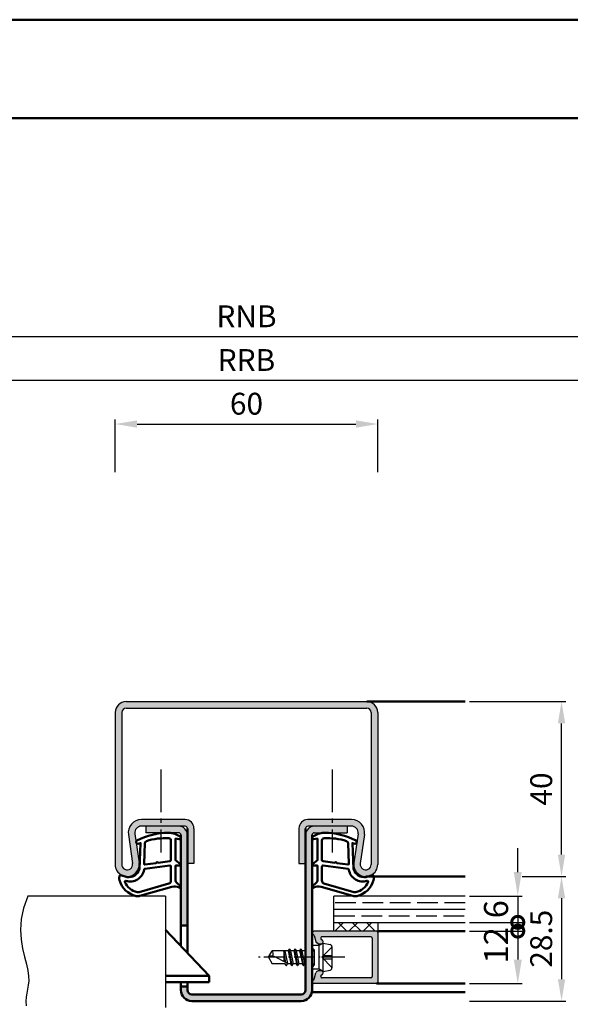
# Model space of a CAD drawing. Units: millimetres. Extents: x 0 to 1890, y -40 to 1336.
# Drawn here: x 215 to 341, y 1111 to 1336 of the extents above; entities that cross this region are included whole.
import ezdxf

# ---------------------------------------------------------------- set-up
doc = ezdxf.new("R2010")
doc.units = ezdxf.units.MM
for name, pattern in [('AM_DIN_F_W050', [6.25, 4.75, -1.5]), ('AM_DIN_G_W050', [13.75, 9.75, -1.5, 1, -1.5]), ('AM_DIN_G_W050x2', [6.875, 4.75, -0.875, 0.375, -0.875])]:
    doc.linetypes.add(name, pattern=pattern)
for name, color, linetype, lineweight in [('AM_0', 7, 'Continuous', 50), ('AM_1', 14, 'Continuous', 50), ('AM_3', 6, 'AM_DIN_F_W050', 25), ('AM_4', 3, 'Continuous', 25), ('AM_5', 3, 'Continuous', 25), ('AM_7', 4, 'AM_DIN_G_W050', 25), ('AM_8', 1, 'Continuous', 25), ('AM_BOR', 7, 'Continuous', 50)]:
    doc.layers.add(name, color=color, linetype=linetype, lineweight=lineweight)
doc.layers.add('AM_12', color=7, linetype='Continuous', lineweight=50, plot=False)
doc.styles.get("Standard").update_dxf_attribs({"font": 'ISOCP.SHX'})
doc.dimstyles.new('AM_DIN$0', dxfattribs={"dimtxt": 5, "dimasz": 5, "dimexe": 1, "dimexo": 1, "dimgap": 1.5, "dimtad": 1, "dimdec": 1, "dimdsep": 46, "dimtxsty": 'Standard', "dimcen": 0, "dimclrd": 256, "dimclre": 256, "dimclrt": 2, "dimadec": 0, "dimazin": 2, "dimtp": 0.1, "dimtm": 0.1, "dimtfac": 0.71, "dimtdec": 1, "dimtmove": 0, "dimatfit": 3, "dimfxl": 0, "dimlwd": -1, "dimlwe": -1, "dimarcsym": 0})

# ---------------------------------------------------------------- blocks, each defined once
blk = doc.blocks.new('*D12')
at = {"layer": 'AM_5', "linetype": 'ByBlock'}
for p, q in [((329.9999999999982, 1140.5), (339.9999999999982, 1140.5)), ((338.9999999999982, 1135.5), (338.9999999999982, 1116.999999999998)), ((317.9999999999982, 1111.999999999998), (339.9999999999982, 1111.999999999998))]:
    blk.add_line(p, q, dxfattribs=at)
at = {"layer": 'AM_5'}
for points in [[(338.1666666666649, 1135.5), (339.8333333333316, 1135.5), (338.9999999999982, 1140.5)], [(338.1666666666649, 1116.999999999998), (339.8333333333316, 1116.999999999998), (338.9999999999982, 1111.999999999998)]]:
    blk.add_solid(points, dxfattribs=at)
at = {"layer": 'Defpoints', "color": 0}
for p in [(328.9999999999982, 1140.5), (316.9999999999982, 1111.999999999998), (338.9999999999982, 1111.999999999998)]:
    blk.add_point(p, dxfattribs=at)
at = {"layer": 'AM_5', "color": 2, "insert": (334.9995078740138, 1126.249999999999), "char_height": 5, "attachment_point": 5, "rotation": 90}
blk.add_mtext('28.5', dxfattribs=at)
blk = doc.blocks.new('*D13')
at = {"layer": 'AM_5', "linetype": 'ByBlock'}
for p, q in [((317.9999999999982, 1180.5), (339.9999999999982, 1180.5)), ((338.9999999999982, 1145.5), (338.9999999999982, 1175.5)), ((329.9999999999982, 1140.5), (339.9999999999982, 1140.5))]:
    blk.add_line(p, q, dxfattribs=at)
at = {"layer": 'AM_5'}
for points in [[(338.1666666666649, 1175.5), (339.8333333333316, 1175.5), (338.9999999999982, 1180.5)], [(338.1666666666649, 1145.5), (339.8333333333315, 1145.5), (338.9999999999982, 1140.5)]]:
    blk.add_solid(points, dxfattribs=at)
at = {"layer": 'Defpoints', "color": 0}
for p in [(316.9999999999982, 1180.5), (338.9999999999982, 1180.5), (328.9999999999982, 1140.5)]:
    blk.add_point(p, dxfattribs=at)
at = {"layer": 'AM_5', "color": 2, "insert": (334.999999999998, 1160.5), "char_height": 5, "attachment_point": 5, "rotation": 90}
blk.add_mtext('40', dxfattribs=at)
blk = doc.blocks.new('_DotSmall')
at = {"color": 0, "linetype": 'ByBlock', "const_width": 0.5}
blk.add_lwpolyline([(-0.0625, 0, 1), (0.0625, 0, 1)], format="xyb", close=True, dxfattribs=at)
blk = doc.blocks.new('*D14')
at = {"layer": 'AM_5', "linetype": 'ByBlock'}
for p, q in [((329.0000000000019, 1141.5), (329.0000000000019, 1147)), ((317.9999999999982, 1136), (330.0000000000019, 1136)), ((329.0000000000019, 1136), (329.0000000000019, 1130)), ((318.0000000000046, 1130), (330.0000000000019, 1130)), ((329.0000000000019, 1130), (329.0000000000019, 1124.5))]:
    blk.add_line(p, q, dxfattribs=at)
at = {"layer": 'AM_5'}
blk.add_solid([(328.0833333333352, 1141.5), (329.9166666666686, 1141.5), (329.0000000000019, 1136)], dxfattribs=at)
at = {"layer": 'Defpoints', "color": 0}
for p in [(316.9999999999982, 1136), (317.0000000000046, 1130), (329.0000000000019, 1130)]:
    blk.add_point(p, dxfattribs=at)
at = {"layer": 'AM_5', "xscale": 5.5, "yscale": 5.5, "zscale": 5.5, "rotation": 90}
blk.add_blockref('_DotSmall', (329.0000000000019, 1130), dxfattribs=at)
at = {"layer": 'AM_5', "color": 2, "insert": (324.7500000000017, 1133), "char_height": 5.5, "attachment_point": 5, "rotation": 90}
blk.add_mtext('6', dxfattribs=at)
blk = doc.blocks.new('*D21')
at = {"layer": 'AM_5', "linetype": 'ByBlock'}
for p, q in [((317.9999999999982, 1128), (330.0000000000019, 1128)), ((329.0000000000019, 1128), (329.0000000000019, 1121.5)), ((317.9999999999982, 1116), (330.0000000000019, 1116))]:
    blk.add_line(p, q, dxfattribs=at)
at = {"layer": 'AM_5'}
blk.add_solid([(328.0833333333352, 1121.5), (329.9166666666686, 1121.5), (329.0000000000019, 1116)], dxfattribs=at)
at = {"layer": 'Defpoints', "color": 0}
for p in [(316.9999999999982, 1128), (316.9999999999982, 1116), (329.0000000000019, 1116)]:
    blk.add_point(p, dxfattribs=at)
at = {"layer": 'AM_5', "xscale": 5.5, "yscale": 5.5, "zscale": 5.5, "rotation": 90}
blk.add_blockref('_DotSmall', (329.0000000000019, 1128), dxfattribs=at)
at = {"layer": 'AM_5', "color": 2, "insert": (324.7494586614191, 1124.75), "char_height": 5.5, "attachment_point": 5, "rotation": 90}
blk.add_mtext('12', dxfattribs=at)
blk = doc.blocks.new('DIN_A3_BOS')
at = {"layer": 'AM_12'}
blk.add_lwpolyline([(0, 0), (420, 0), (420, 297), (0, 297)], close=True, dxfattribs=at)
at = {"layer": 'AM_BOR'}
blk.add_lwpolyline([(20, 10), (410, 10), (410, 287), (20, 287)], close=True, dxfattribs=at)
blk = doc.blocks.new('*D37')
at = {"layer": 'AM_5', "linetype": 'ByBlock'}
for p, q in [((237.0000000000036, 1233.000000000003), (237.0000000000036, 1244.999999999999)), ((242.0000000000036, 1243.999999999999), (292.0000000000036, 1243.999999999999)), ((297.0000000000036, 1233.000000000003), (297.0000000000036, 1244.999999999999))]:
    blk.add_line(p, q, dxfattribs=at)
at = {"layer": 'AM_5'}
for points in [[(242.0000000000036, 1244.833333333332), (242.0000000000036, 1243.166666666666), (237.0000000000036, 1243.999999999999)], [(292.0000000000036, 1244.833333333332), (292.0000000000036, 1243.166666666666), (297.0000000000036, 1243.999999999999)]]:
    blk.add_solid(points, dxfattribs=at)
at = {"layer": 'Defpoints', "color": 0}
for p in [(297.0000000000036, 1243.999999999999), (237.0000000000036, 1232.000000000003), (297.0000000000036, 1232.000000000003)]:
    blk.add_point(p, dxfattribs=at)
at = {"layer": 'AM_5', "color": 2, "insert": (267.0000000000036, 1247.999999999999), "char_height": 5, "attachment_point": 5}
blk.add_mtext('60', dxfattribs=at)
blk = doc.blocks.new('*D38')
at = {"layer": 'AM_5', "linetype": 'ByBlock'}
for p, q in [((124.9999999999991, 1233), (124.9999999999991, 1255)), ((408.9999999999991, 1233), (408.9999999999991, 1255)), ((129.9999999999991, 1254), (403.9999999999991, 1254))]:
    blk.add_line(p, q, dxfattribs=at)
at = {"layer": 'AM_5'}
for points in [[(129.9999999999991, 1254.833333333334), (129.9999999999991, 1253.166666666667), (124.9999999999991, 1254)], [(403.9999999999991, 1254.833333333334), (403.9999999999991, 1253.166666666667), (408.9999999999991, 1254)]]:
    blk.add_solid(points, dxfattribs=at)
at = {"layer": 'Defpoints', "color": 0}
for p in [(408.9999999999991, 1254), (124.9999999999991, 1232), (408.9999999999991, 1232)]:
    blk.add_point(p, dxfattribs=at)
at = {"layer": 'AM_5', "color": 2, "insert": (266.9999999999991, 1258), "char_height": 5, "attachment_point": 5}
blk.add_mtext('RRB', dxfattribs=at)
blk = doc.blocks.new('*D39')
at = {"layer": 'AM_5', "linetype": 'ByBlock'}
for p, q in [((119.9999999999991, 1233), (119.9999999999991, 1265)), ((124.9999999999991, 1264), (408.9999999999991, 1264)), ((413.9999999999991, 1233), (413.9999999999991, 1265))]:
    blk.add_line(p, q, dxfattribs=at)
at = {"layer": 'AM_5'}
for points in [[(124.9999999999991, 1264.833333333334), (124.9999999999991, 1263.166666666667), (119.9999999999991, 1264)], [(408.9999999999991, 1264.833333333334), (408.9999999999991, 1263.166666666667), (413.9999999999991, 1264)]]:
    blk.add_solid(points, dxfattribs=at)
at = {"layer": 'Defpoints', "color": 0}
for p in [(413.9999999999991, 1264), (119.9999999999991, 1232), (413.9999999999991, 1232)]:
    blk.add_point(p, dxfattribs=at)
at = {"layer": 'AM_5', "color": 2, "insert": (266.9999999999991, 1268), "char_height": 5, "attachment_point": 5}
blk.add_mtext('RNB', dxfattribs=at)

msp = doc.modelspace()

# ---------------------------------------------------------------- hatches: boundary and pattern name
at = {"layer": 'AM_8'}
h = msp.add_hatch(color=256, dxfattribs=at)
h.dxf.hatch_style = 1
h.paths.add_polyline_path([(238.5000000000037, 1177.999999999996, -0.4142135623730951), (239.5000000000037, 1178.999999999996), (294.5000000000037, 1178.999999999996, -0.414213562373095), (295.5000000000037, 1177.999999999996), (295.5000000000037, 1143.249999999996, -1.075354105130414), (293.0131487682257, 1143.430828732362), (293.9832182279116, 1150.06601104232, 0.4574017806914555), (291.0147752716439, 1153.499999999996), (286.6075289650481, 1153.499999999996), (286.6075289650481, 1151.999999999996), (291.0147752716439, 1151.999999999996, -0.4574017806914505), (292.4989967497777, 1150.283005521158), (291.5289272900919, 1143.6478232112, 1.075354105130393), (297.0000000000037, 1143.249999999996), (297.0000000000037, 1177.999999999996, 0.414213562373095), (294.5000000000037, 1180.499999999996), (239.5000000000037, 1180.499999999996, 0.414213562373095), (237.0000000000037, 1177.999999999996), (237.0000000000037, 1143.249999999996, 1.075354105130411), (242.4710727099155, 1143.6478232112), (241.5010032502296, 1150.283005521158, -0.4574017806914543), (242.9852247283634, 1151.999999999996), (247.3924710349593, 1151.999999999996), (247.3924710349593, 1153.499999999996), (242.9852247283634, 1153.499999999996, 0.4574017806914911), (240.0167817720958, 1150.06601104232), (240.9868512317817, 1143.430828732362, -1.075354105130409), (238.5000000000037, 1143.249999999996)])
h.paths.add_polyline_path([(255.0000000000028, 1151.499999999996, 0.414213562373095), (253.0000000000028, 1153.499999999996), (247.3924710349593, 1153.499999999996), (247.3924710349593, 1151.999999999996), (253.0000000000028, 1151.999999999996, -0.4142135623731326), (253.5000000000028, 1151.499999999996), (253.5000000000019, 1143.499999999996), (255.0000000000028, 1143.499999999996)], flags=17)
h.paths.add_polyline_path([(280.5000000000037, 1151.499999999996, -0.4142135623730587), (281.0000000000037, 1151.999999999996), (286.6075289650481, 1151.999999999996), (286.6075289650481, 1153.499999999996), (281.0000000000037, 1153.499999999996, 0.4142135623730952), (279.0000000000037, 1151.499999999996), (279.0000000000046, 1143.499999999996), (280.5000000000028, 1143.499999999996)], flags=17)
h = msp.add_hatch(color=256, dxfattribs=at)
edge = h.paths.add_edge_path()
edge.add_line((251.9999999999991, 1129.299999999998), (253.4999999999982, 1129.299999999998))
edge.add_line((253.4999999999991, 1129.299999999998), (253.5000000000037, 1149.999999999996))
edge.add_arc((251.5000000000028, 1149.999999999997), 2, 359.999999999987, 450)
edge.add_line((251.5000000000028, 1151.999999999997), (244.0000000000028, 1151.999999999996))
edge.add_line((244.0000000000028, 1151.999999999996), (244.0000000000028, 1150.499999999996))
edge.add_line((244.0000000000037, 1150.499999999996), (249.173428404386, 1150.499999999999))
edge.add_line((249.173428404386, 1150.5), (251.5000000000037, 1150.499999999997))
edge.add_arc((251.5000000000037, 1149.999999999996), 0.5, 0, 90, ccw=False)
edge.add_line((252.0000000000037, 1149.999999999996), (251.9999999999982, 1138.100897045006))
edge.add_line((251.9999999999982, 1138.100897045006), (252.000000000001, 1135.500082471637))
edge.add_line((252.000000000001, 1135.500082471637), (252.0000000000001, 1129.299999999998))
h = msp.add_hatch(color=256, dxfattribs=at)
edge = h.paths.add_edge_path()
edge.add_line((281.9999999999982, 1138.100897045006), (282.0000000000037, 1149.999999999996))
edge.add_arc((282.5000000000037, 1149.999999999996), 0.5, 90, 180, ccw=False)
edge.add_line((282.5000000000037, 1150.499999999996), (284.8265715956105, 1150.499999999999))
edge.add_line((284.8265715956105, 1150.5), (290.0000000000037, 1150.499999999997))
edge.add_line((290.0000000000037, 1150.499999999996), (290.0000000000046, 1151.999999999996))
edge.add_line((290.0000000000037, 1151.999999999996), (282.5000000000037, 1151.999999999996))
edge.add_arc((282.5000000000037, 1149.999999999996), 2, 90, 179.999999999987)
edge.add_line((280.5000000000037, 1149.999999999997), (280.4999999999991, 1114.5))
edge.add_arc((279.4999999999991, 1114.5), 1, -90, 3.183231456205249e-12, ccw=False)
edge.add_line((279.4999999999991, 1113.5), (254.4999999999991, 1113.5))
edge.add_arc((254.4999999999991, 1114.5), 1, 180, 270, ccw=False)
edge.add_line((253.4999999999991, 1114.5), (253.4999999999991, 1115.299999999999))
edge.add_line((253.4999999999991, 1115.299999999998), (251.9999999999991, 1115.299999999998))
edge.add_line((251.9999999999991, 1115.299999999998), (251.9999999999991, 1114.499999999999))
edge.add_arc((254.4999999999991, 1114.5), 2.5, 180.0000000000026, 270)
edge.add_line((254.4999999999991, 1112), (279.4999999999991, 1112))
edge.add_arc((279.4999999999991, 1114.5), 2.5, 270, 360.0000000000013)
edge.add_line((281.9999999999991, 1114.5), (281.9999999999991, 1119.26961524227))
edge.add_line((281.9999999999991, 1119.26961524227), (282.0000000000001, 1119.76961524227))
edge.add_line((281.9999999999991, 1119.76961524227), (281.9999999999982, 1121.999999999999))
edge.add_line((281.9999999999991, 1122), (282.000000000001, 1124.230384757728))
edge.add_line((282.0000000000001, 1124.230384757728), (281.9999999999991, 1124.73038475773))
edge.add_line((281.9999999999991, 1124.73038475773), (282.0000000000019, 1135.761559458962))
edge.add_line((282.0000000000019, 1135.761559458961), (281.9999999999982, 1138.100897045006))
h = msp.add_hatch(dxfattribs=at)
h.set_pattern_fill('_U', color=256, scale=2.3, angle=-45.00000000000001, style=0, double=1, pattern_type=0)
h.set_pattern_definition([(315, (384.5000002143761, 1124.499999853545), (1.626345596729059, 1.626345596729059), []), (44.99999999999999, (384.5000002143761, 1124.499999853545), (-1.626345596729059, 1.62634559672906), [])])
h.paths.add_polyline_path([(296.9999999999991, 1130), (286.9999999999991, 1130), (286.9999999999991, 1128), (296.9999999999991, 1128)])
h = msp.add_hatch(color=256, dxfattribs=at)
edge = h.paths.add_edge_path()
edge.add_line((296.699999999999, 1128), (282.3999999999988, 1128))
edge.add_arc((282.3999999999988, 1127.599999999999), 0.4000000000000341, 89.99999999999999, 249.7974961098205)
edge.add_arc((282.1582625516886, 1126.94306544764), 0.2999999999999649, 14.999999999994998, 69.79749610982589, ccw=False)
edge.add_line((282.4480402995751, 1127.020711161171), (282.8328233221574, 1125.584681371004))
edge.add_arc((283.3157862353019, 1125.714090893554), 0.5000000000000006, 194.9999999999945, 239.9999999999995)
edge.add_line((283.0657862353019, 1125.281078191662), (283.3499999999986, 1125.116987298107))
edge.add_arc((283.5999999999986, 1125.549999999999), 0.5000000000000125, 240.0000000000084, 270)
edge.add_line((283.5999999999986, 1125.049999999999), (283.9999999999991, 1125.049999999999))
edge.add_arc((283.9999999999991, 1125.549999999999), 0.5, 269.9999999999935, 427.9894097862174)
edge.add_arc((284.2998223697651, 1126.291691678925), 0.2999999999997746, 195.0000000000615, 247.9894097862801, ccw=False)
edge.add_line((284.0100446218785, 1126.214045965395), (283.9810234947136, 1126.322354286469))
edge.add_arc((284.2708012426002, 1126.4), 0.2999999999999893, 90.00000000001091, 194.999999999995, ccw=False)
edge.add_line((284.2708012426002, 1126.7), (295.3999999999988, 1126.7))
edge.add_arc((295.3999999999988, 1126.4), 0.2999999999999545, 0, 90, ccw=False)
edge.add_line((295.699999999999, 1126.4), (295.699999999999, 1117.599999999999))
edge.add_arc((295.3999999999988, 1117.599999999999), 0.2999999999999545, -90, 0, ccw=False)
edge.add_line((295.3999999999988, 1117.299999999999), (284.2708012426002, 1117.299999999999))
edge.add_arc((284.2708012426002, 1117.599999999999), 0.2999999999999545, -194.99999999999784, -89.99999999998909, ccw=False)
edge.add_line((283.9810234947136, 1117.67764571353), (284.0100446218794, 1117.785954034605))
edge.add_arc((284.299822369766, 1117.708308321075), 0.2999999999999746, 112.01059021380041, 165.0000000000155, ccw=False)
edge.add_arc((283.9999999999991, 1118.45), 0.4999999999998306, -67.98940978621012, 89.99999999999348)
edge.add_line((283.9999999999991, 1118.949999999999), (283.5999999999995, 1118.949999999999))
edge.add_arc((283.5999999999986, 1118.45), 0.4999999999999432, 89.99999999999999, 120.0000000000038)
edge.add_line((283.3499999999986, 1118.883012701892), (283.0657862353019, 1118.718921808337))
edge.add_arc((283.3157862353019, 1118.285909106444), 0.500000000000041, 119.9999999999973, 164.9999999999993)
edge.add_line((282.8328233221574, 1118.415318628996), (282.4480402995751, 1116.979288838828))
edge.add_arc((282.1582625516886, 1117.056934552359), 0.2999999999999746, -69.79749610980178, -14.999999999984482, ccw=False)
edge.add_arc((282.3999999999988, 1116.4), 0.3999999999998886, 110.2025038901803, 270)
edge.add_line((282.3999999999988, 1116), (296.699999999999, 1116))
edge.add_arc((296.699999999999, 1116.299999999999), 0.2999999999999545, -90.00000000000001, -1.272221872585407e-14)
edge.add_line((296.9999999999991, 1116.299999999999), (296.9999999999991, 1127.699999999999))
edge.add_arc((296.699999999999, 1127.699999999999), 0.2999999999999545, -1.272221872585407e-14, 89.99999999999999)

# ---------------------------------------------------------------- linework, layer by layer
for p, q in [((239.5000000000037, 1180.499999999996), (294.5000000000037, 1180.499999999996)), ((239.5000000000037, 1178.999999999996), (294.5000000000037, 1178.999999999996)), ((237.0000000000037, 1177.999999999996), (237.0000000000037, 1143.249999999996)), ((238.5000000000037, 1177.999999999996), (238.5000000000037, 1143.249999999996)), ((295.5000000000037, 1177.999999999996), (295.5000000000037, 1143.249999999996)), ((297.0000000000037, 1177.999999999996), (297.0000000000037, 1143.249999999996)), ((253.0000000000037, 1153.499999999996), (242.9852247283634, 1153.499999999996)), ((291.0147752716439, 1153.499999999996), (281.0000000000046, 1153.499999999996)), ((253.0000000000028, 1151.999999999996), (242.9852247283634, 1151.999999999996)), ((244.0000000000028, 1151.999999999996), (244.0000000000037, 1150.499999999996)), ((255.0000000000028, 1151.499999999996), (255.0000000000028, 1143.499999999996)), ((279.0000000000046, 1151.499999999996), (279.0000000000046, 1143.499999999996)), ((291.0147752716449, 1151.999999999996), (281.0000000000037, 1151.999999999996)), ((290.0000000000037, 1151.999999999996), (290.0000000000037, 1150.499999999996)), ((240.0167817720949, 1150.06601104232), (240.9868512317817, 1143.430828732362)), ((241.5010032502296, 1150.283005521158), (242.4710727099155, 1143.6478232112)), ((251.5000000000037, 1150.499999999996), (244.0000000000037, 1150.499999999996)), ((282.5000000000037, 1150.499999999996), (290.0000000000037, 1150.499999999996)), ((292.4989967497777, 1150.283005521158), (291.5289272900919, 1143.6478232112)), ((293.9832182279116, 1150.06601104232), (293.0131487682257, 1143.430828732362)), ((255.0000000000028, 1143.499999999996), (253.5000000000028, 1143.499999999996)), ((279.0000000000046, 1143.499999999996), (280.5000000000046, 1143.499999999996)), ((248.4999999999991, 1135.999999999998), (216.9999999999991, 1135.999999999998)), ((248.4999999999991, 1135.999999999998), (248.4999999999991, 1110.499999999998)), ((286.9999999999991, 1128), (286.9999999999991, 1136)), ((316.9999999999982, 1136), (286.9999999999991, 1136)), ((286.9999999999991, 1133), (316.9999999999982, 1133)), ((286.9999999999991, 1130), (316.9999999999982, 1130)), ((296.9999999999991, 1130), (296.9999999999991, 1128)), ((296.9999999999991, 1128), (282.3999999999988, 1128)), ((282.4480402995751, 1127.020711161171), (282.8328233221574, 1125.584681371003)), ((283.9810234947136, 1126.322354286469), (284.0100446218785, 1126.214045965395)), ((295.3999999999988, 1126.699999999999), (284.2708012426002, 1126.699999999999)), ((295.699999999999, 1126.4), (295.699999999999, 1117.599999999999)), ((296.9999999999991, 1127.699999999999), (296.9999999999991, 1116.299999999999)), ((283.5999999999995, 1124.73038475773), (281.9999999999991, 1124.73038475773)), ((283.3499999999986, 1125.116987298107), (283.0657862353019, 1125.281078191662)), ((284.4999999999991, 1125.25), (283.5999999999995, 1124.73038475773)), ((283.5999999999986, 1125.049999999999), (283.9999999999991, 1125.049999999999)), ((283.5999999999986, 1119.26961524227), (283.5999999999986, 1124.73038475773)), ((284.4999999999991, 1125.25), (286.0980580675678, 1124.930388386486)), ((284.4999999999991, 1118.75), (284.4999999999991, 1125.25)), ((286.4999999999991, 1124.440098048641), (286.4999999999991, 1119.559901951359)), ((271.9999999999991, 1122), (272.9012909285403, 1123.5)), ((271.9999999999991, 1122), (272.9012909285403, 1120.5)), ((276.5154478847135, 1123.5), (272.9012909285403, 1123.5)), ((276.5727069714877, 1120.5), (273.0435774321277, 1122.338377735892)), ((275.4999999999991, 1123.5), (275.4999999999991, 1121.058789523458)), ((275.4999999999991, 1122.186682544836), (275.7754674531007, 1120.91529429975)), ((275.9979863609879, 1120.799380785805), (275.546726080981, 1123.5)), ((275.7292896242917, 1123.5), (276.3546822679392, 1120.613572413935)), ((276.7290674848264, 1123.869999999999), (276.5154478847135, 1123.5)), ((276.5154478847135, 1123.5), (277.1654478847132, 1120.5)), ((277.4138930878217, 1120.105723605215), (276.7808444211842, 1123.894276394784)), ((276.8156700252048, 1123.869999999999), (277.0292896242927, 1123.5)), ((277.0292896242927, 1123.5), (277.6792896242924, 1120.5)), ((277.8154478847137, 1123.5), (277.0292896242927, 1123.5)), ((278.0290674848266, 1123.869999999999), (277.8154478847137, 1123.5)), ((277.8154478847137, 1123.5), (278.4654478847133, 1120.5)), ((278.7138930878064, 1120.105723605306), (278.0808444211844, 1123.894276394784)), ((278.1156700252041, 1123.869999999999), (278.329289624292, 1123.5)), ((278.329289624292, 1123.5), (278.9792896242917, 1120.5)), ((279.1083557154726, 1123.5), (278.329289624292, 1123.5)), ((279.3290674843138, 1123.882283997461), (279.1083557154726, 1123.5)), ((279.1083557154726, 1123.5), (279.7654478847135, 1120.5)), ((280.0139205539536, 1120.105718888937), (279.3808169550512, 1123.906565108523)), ((279.4156700246922, 1123.882283997461), (279.6363817935335, 1123.5)), ((279.6363817935335, 1123.5), (280.2792896242918, 1120.5)), ((280.4154478847132, 1123.5), (279.6363817935335, 1123.5)), ((280.4999999999991, 1123.64644855921), (280.4154478847132, 1123.5)), ((280.4154478847132, 1123.5), (280.4999999999991, 1123.124758040357)), ((275.865447884713, 1120.5), (272.9012909285403, 1120.5)), ((276.079067483589, 1120.129999999999), (275.865447884713, 1120.5)), ((276.0790714459673, 1120.129993138215), (275.8914286468271, 1120.455)), ((276.1656700239665, 1120.129999999999), (276.3792896242922, 1120.5)), ((277.1654478847132, 1120.5), (276.3792896242922, 1120.5)), ((277.3790674838011, 1120.129999999999), (277.1654478847132, 1120.5)), ((277.4656700241795, 1120.129999999999), (277.6792896242924, 1120.5)), ((278.4654478847133, 1120.5), (277.6792896242924, 1120.5)), ((278.6790674843133, 1120.129999999999), (278.4654478847133, 1120.5)), ((278.7656700246917, 1120.129999999999), (278.9792896242917, 1120.5)), ((279.7654478847135, 1120.5), (278.9792896242917, 1120.5)), ((279.9790674843135, 1120.129999999999), (279.7654478847135, 1120.5)), ((280.0656700246919, 1120.129999999999), (280.2792896242918, 1120.5)), ((280.4999999999991, 1120.5), (280.2792896242918, 1120.5)), ((283.5999999999995, 1119.26961524227), (281.9999999999991, 1119.26961524227)), ((282.4480402995751, 1116.979288838828), (282.8328233221574, 1118.415318628995)), ((283.3499999999986, 1118.883012701892), (283.0657862353019, 1118.718921808337)), ((284.4999999999991, 1118.75), (283.5999999999995, 1119.26961524227)), ((283.5999999999986, 1118.949999999999), (283.9999999999991, 1118.949999999999)), ((283.9810234947136, 1117.67764571353), (284.0100446218785, 1117.785954034605)), ((295.3999999999988, 1117.299999999999), (284.2708012426002, 1117.299999999999)), ((284.4999999999991, 1118.75), (286.0980580675678, 1119.069611613513)), ((296.699999999999, 1116), (282.3999999999988, 1116))]:
    msp.add_line(p, q)
for centre, radius, start, end in [((239.5000000000037, 1177.999999999996), 2.5, 90, 179.9999999999739), ((294.5000000000037, 1177.999999999996), 2.5, 2.605510395054913e-11, 90), ((239.5000000000037, 1177.999999999996), 1, 90, 179.9999999999739), ((294.5000000000037, 1177.999999999996), 1, 2.605510395054913e-11, 90), ((242.9852247283634, 1150.499999999996), 3, 90, 188.3177639405619), ((253.0000000000028, 1151.499999999996), 2, 359.999999999974, 90), ((281.0000000000037, 1151.499999999996), 2, 90, 179.9999999999739), ((291.0147752716439, 1150.499999999996), 3, 351.6822360594642, 90), ((242.9852247283634, 1150.499999999996), 1.5, 90, 188.3177639405619), ((251.5000000000028, 1149.999999999997), 2, 359.999999999974, 90), ((253.0000000000028, 1151.499999999996), 0.5, 0, 90), ((281.0000000000037, 1151.499999999996), 0.5, 90, 180), ((282.5000000000037, 1149.999999999996), 2, 90, 179.9999999999739), ((291.0147752716439, 1150.499999999996), 1.5, 351.6822360594642, 90), ((251.5000000000037, 1149.999999999996), 0.5, 0, 90), ((282.5000000000037, 1149.999999999996), 0.5, 90, 180), ((239.7500000000037, 1143.249999999996), 2.750000000000013, 179.9999999999739, 8.31776394056196), ((239.7500000000037, 1143.249999999996), 1.250000000000013, 179.9999999999739, 8.31776394056196), ((294.2500000000037, 1143.249999999996), 2.750000000000013, 171.6822360594644, 359.999999999974), ((294.2500000000037, 1143.249999999996), 1.250000000000013, 171.6822360594644, 359.999999999974), ((282.3999999999988, 1127.599999999999), 0.4, 90, 249.7974961097958), ((282.1582625516886, 1126.94306544764), 0.3, 14.99999999999447, 69.79749610979577), ((284.2708012426002, 1126.4), 0.3, 90, 194.9999999999945), ((295.3999999999988, 1126.4), 0.3, 0, 90), ((296.699999999999, 1127.699999999999), 0.3, 0, 90), ((283.3157862353019, 1125.714090893554), 0.5, 194.9999999999945, 240.0000000000037), ((283.5999999999986, 1125.549999999999), 0.5, 240.0000000000037, 270), ((283.9999999999991, 1125.549999999999), 0.5, 270, 67.98940978623605), ((284.2998223697651, 1126.291691678925), 0.3, 194.9999999999945, 247.9894097862358), ((285.9999999999991, 1124.440098048641), 0.5, 0, 78.69006752597409), ((273.2206808576585, 1120.013763173235), 2.331351215122391, 94.35672836218006, 121.5736214011126), ((271.2861677568954, 1122.712638975677), 1.796819479582418, 347.9777835624429, 25.98890333554284), ((276.7723687550152, 1123.844999999999), 0.05, 30.00000000003022, 149.9999999999831), ((278.0723687550154, 1123.844999999999), 0.05, 30.00000000003022, 149.9999999999831), ((279.3723687545026, 1123.857283997461), 0.05, 30.00000000003022, 149.9999999999831), ((276.1223687537777, 1120.155), 0.05, 210.0000000000302, 330.0000000000602), ((277.4223687539898, 1120.155), 0.05, 210.0000000000302, 329.9999999999831), ((278.722368754503, 1120.155), 0.05, 210.0000000000302, 329.9999999999831), ((280.0223687545031, 1120.155), 0.05, 210.0000000000302, 330.0000000000602), ((285.9999999999991, 1119.559901951359), 0.5, 281.3099324740259, 0), ((283.3157862353019, 1118.285909106444), 0.5, 119.9999999999961, 165.0000000000055), ((283.5999999999986, 1118.449999999999), 0.5, 90, 119.9999999999961), ((284.2708012426002, 1117.599999999999), 0.3, 165.0000000000055, 270), ((283.9999999999991, 1118.449999999999), 0.5, 292.0105902137637, 90), ((284.2998223697651, 1117.708308321075), 0.3, 112.0105902137639, 165.0000000000055), ((295.3999999999988, 1117.599999999999), 0.3, 270, 0), ((282.3999999999988, 1116.4), 0.4, 110.2025038902042, 270), ((282.1582625516886, 1117.056934552359), 0.3, 290.202503890204, 345.0000000000054), ((296.699999999999, 1116.299999999999), 0.3, 270, 0)]:
    msp.add_arc(centre, radius, start, end)
at = {"layer": 'AM_0'}
for p, q in [((253.4999999999991, 1123.049999999999), (253.5000000000028, 1151.499999999996)), ((280.5000000000037, 1151.499999999996), (280.4999999999991, 1114.5)), ((252.0000000000037, 1149.999999999996), (251.9999999999991, 1124.625)), ((282.0000000000037, 1149.999999999996), (281.9999999999991, 1114.5)), ((253.4999999999991, 1129.299999999998), (251.9999999999991, 1129.299999999998)), ((258.4999999999991, 1117.799999999998), (248.4999999999991, 1128.299999999998)), ((258.4999999999991, 1117.799999999998), (248.4999999999991, 1117.799999999998)), ((258.4999999999991, 1116.299999999998), (258.4999999999991, 1117.799999999998)), ((258.4999999999991, 1116.299999999998), (248.4999999999991, 1116.299999999998)), ((251.9999999999991, 1116.299999999999), (251.9999999999991, 1114.499999999999)), ((253.4999999999991, 1115.299999999998), (251.9999999999991, 1115.299999999998)), ((253.4999999999991, 1114.499999999999), (253.4999999999991, 1116.299999999999)), ((279.4999999999991, 1113.5), (254.4999999999991, 1113.5)), ((254.4999999999991, 1112), (279.4999999999991, 1112))]:
    msp.add_line(p, q, dxfattribs=at)
for centre, radius, start, end in [((254.4999999999991, 1114.5), 2.5, 180, 270), ((254.4999999999991, 1114.5), 1, 180, 270), ((279.4999999999991, 1114.5), 2.5, 270, 0), ((279.4999999999991, 1114.5), 1, 270, 0)]:
    msp.add_arc(centre, radius, start, end, dxfattribs=at)
at = {"layer": 'AM_1'}
for p, q in [((294.5000000000037, 1180.499999999996), (316.9999999999982, 1180.5)), ((294.2500000000037, 1140.499999999996), (316.9999999999982, 1140.5)), ((316.9999999999982, 1128), (296.9999999999991, 1128)), ((316.9999999999982, 1116), (296.699999999999, 1116)), ((316.9999999999982, 1113.999999999998), (281.9494897427822, 1113.999999999998))]:
    msp.add_line(p, q, dxfattribs=at)
for points in [[(251.8503320981318, 1149.557391304053, -0.8225616960369451), (251.6478038952792, 1149.004590542827), (250.7979857224892, 1149.179299613643), (250.7979857224892, 1144.211475331676), (251.9195945013299, 1143.337767981133, -0.7467354177837918), (251.8242826702017, 1143.016000631742), (250.7979857224892, 1143.000897045005), (250.7979857224892, 1139.551439508454, 0.2039214600742718), (250.9513051846798, 1139.191144345144), (251.9386722151222, 1138.245015110329, -0.8105301734172095), (251.7315959713333, 1137.912958520848), (251.6325612574629, 1137.947518486555, 0.1645000437529372), (249.958032114233, 1138.136873448112), (242.6609241780416, 1136.048574221266, -0.06611493977518698), (241.8138048428501, 1136.024025498106, -0.2817080017135867), (237.9435515446267, 1139.679050914655, -0.1590275267653622), (238.0417441167038, 1140.72227118468, -0.3764163398999706), (238.2822232023546, 1140.830620900775), (239.6991047458405, 1140.352075275181, 0.3754000312245465), (242.5228588503642, 1142.146909803845), (242.7814415190688, 1148.149927280852), (242.1594454281977, 1147.974306030459, -0.6888899590631427), (241.9653473036479, 1148.692068856335, -0.1245897451608651), (249.2391555832592, 1150.499858571226, -0.1623187278905707)], [(249.747485225621, 1148.75549550653), (249.747485225621, 1144.297108972249, -0.3782424518883232), (249.4846956459979, 1143.999425609234), (246.8278109823378, 1143.628883858701, -0.2360679774992166), (246.7434673628177, 1143.658652194994), (246.6392781857631, 1143.766562414088, 0.5000000000000969), (246.4805137254889, 1143.746716856554), (246.4060928847348, 1143.616480385235, -0.2360679775002734), (246.3316720439817, 1143.566866491399), (243.769875248916, 1143.215027058437, -0.451123492285309), (243.6012700387283, 1143.363868739943), (243.7862794401654, 1148.118807518731, -0.3316728536076049), (244.1434112242196, 1148.597961640984, -0.08495172335165252), (249.2486954130628, 1149.255494041973, -0.4135048278399992)], [(282.1496679018647, 1149.557391304053, 0.8225616960369451), (282.3521961047173, 1149.004590542827), (283.2020142775073, 1149.179299613643), (283.2020142775073, 1144.211475331676), (282.0804054986666, 1143.337767981133, 0.7467354177837918), (282.1757173297947, 1143.016000631742), (283.2020142775073, 1143.000897045005), (283.2020142775073, 1139.551439508454, -0.2039214600742718), (283.0486948153167, 1139.191144345144), (282.0613277848743, 1138.245015110329, 0.8105301734172095), (282.2684040286632, 1137.912958520848), (282.3674387425327, 1137.947518486555, -0.1645000437529372), (284.0419678857634, 1138.136873448112), (291.3390758219549, 1136.048574221266, 0.06611493977518698), (292.1861951571464, 1136.024025498106, 0.2817080017135867), (296.0564484553698, 1139.679050914655, 0.1590275267653622), (295.9582558832918, 1140.72227118468, 0.3764163398999706), (295.7177767976419, 1140.830620900775), (294.3008952541559, 1140.352075275181, -0.3754000312245465), (291.4771411496322, 1142.146909803845), (291.2185584809277, 1148.149927280852), (291.8405545717988, 1147.974306030459, 0.6888899590631427), (292.0346526963486, 1148.692068856335, 0.1245897451608651), (284.7608444167363, 1150.499858571226, 0.1623187278905707)], [(284.2525147743864, 1148.75549550653), (284.2525147743864, 1144.297108972249, 0.3782424518883232), (284.5153043540095, 1143.999425609234), (287.1721890176696, 1143.628883858701, 0.2360679774992166), (287.2565326371897, 1143.658652194995), (287.3607218142443, 1143.766562414088, -0.5000000000000969), (287.5194862745184, 1143.746716856553), (287.5939071152725, 1143.616480385235, 0.2360679775002734), (287.6683279560257, 1143.566866491399), (290.2301247510914, 1143.215027058437, 0.451123492285309), (290.3987299612791, 1143.363868739945), (290.2137205598411, 1148.118807518731, 0.3316728536076049), (289.8565887757878, 1148.597961640984, 0.08495172335165252), (284.7513045869446, 1149.255494041974, 0.4135048278399992)], [(249.747985722489, 1142.776561726823), (249.747985722489, 1139.565055370537, -0.3015521592859336), (249.2895489816538, 1138.874048231713), (242.4408944059297, 1136.926356241097, -0.02785836671880648), (242.0192013546094, 1136.901213565947, -0.2576843570018554), (239.1968627013212, 1139.255616844773, -0.6319644469852753), (239.4604132306477, 1139.490191843428, 0.4552489077013688), (243.6014968662494, 1142.013619792827, -0.3823944314809918), (243.7766688678449, 1142.214977118002), (249.495077907207, 1142.999824249084, -0.4511234922852938)], [(284.2520142775075, 1142.776561726823), (284.2520142775075, 1139.565055370537, 0.3015521592859336), (284.7104510183427, 1138.874048231713), (291.5591055940668, 1136.926356241097, 0.02785836671880648), (291.9807986453862, 1136.901213565947, 0.2576843570018554), (294.8031372986744, 1139.255616844773, 0.6319644469852753), (294.5395867693488, 1139.490191843428, -0.4552489077013688), (290.3985031337461, 1142.013619792827, 0.3823944314809918), (290.2233311321516, 1142.214977118002), (284.5049220927895, 1142.999824249084, 0.4511234922852938)]]:
    msp.add_lwpolyline(points, format="xyb", close=True, dxfattribs=at)
at = {"layer": 'AM_3'}
for p, q in [((316.9999999999982, 1134.5), (286.9999999999991, 1134.499999999999)), ((286.9999999999991, 1131.5), (316.9999999999982, 1131.5)), ((282.4999999999991, 1123.73038475773), (281.9999999999991, 1124.23038475773)), ((286.4999999999991, 1124.299999999999), (284.199999999999, 1122)), ((281.9999999999991, 1123.5), (282.4999999999991, 1123.5)), ((282.4999999999991, 1123.73038475773), (282.4999999999991, 1120.26961524227)), ((286.4999999999991, 1119.7), (284.199999999999, 1122)), ((284.5299999999989, 1122.33), (284.5299999999989, 1121.67)), ((286.4999999999991, 1122.33), (284.5299999999989, 1122.33)), ((281.9999999999991, 1120.5), (282.4999999999991, 1120.5)), ((282.4999999999991, 1120.26961524227), (281.9999999999991, 1119.76961524227)), ((284.5299999999989, 1121.67), (286.4999999999991, 1121.67))]:
    msp.add_line(p, q, dxfattribs=at)
at = {"layer": 'AM_4'}
msp.add_lwpolyline([(216.9999999999991, 1135.999999999998), (216.0051473775752, 1133.280304836517), (215.4875241144118, 1130.71429508809), (215.3514666431297, 1128.30996243034), (215.5013113963519, 1126.075298538892), (215.8413948066996, 1124.018295089369), (216.2760533067944, 1122.146943757395), (216.7096233292586, 1120.469236218593), (217.0464413067143, 1118.993164148587), (217.2139697797702, 1117.717904567353), (217.2321757209902, 1116.607375872282), (217.1441522109239, 1115.616681805116), (216.992992330122, 1114.700926107598), (216.8217891591357, 1113.81521252147), (216.6736357785148, 1112.914644788475), (216.5916252688107, 1111.954326650355), (216.618850710573, 1110.889361848854)], dxfattribs=at)
at = {"layer": 'AM_7'}
for p, q in [((247.3924710349593, 1164.985675148155), (247.3924710349593, 1145.985675148155)), ((286.6075289650481, 1164.985675148155), (286.6075289650481, 1145.985675148155))]:
    msp.add_line(p, q, dxfattribs=at)
at = {"layer": 'AM_7', "linetype": 'AM_DIN_G_W050x2'}
msp.add_line((289.4999999999991, 1122), (268.9999999999991, 1122), dxfattribs=at)

# ---------------------------------------------------------------- block references
at = {"layer": 'AM_0', "lineweight": 0, "xscale": 2.25, "yscale": 2.25, "zscale": 2.25}
msp.add_blockref('DIN_A3_BOS', (0, 668.25), dxfattribs=at)

# ---------------------------------------------------------------- dimensions: what is measured, and where the dimension line sits
at = {"layer": 'AM_5'}
for base, p1, p2, text, picture, middle in [((413.9999999999991, 1264), (119.9999999999991, 1232), (413.9999999999991, 1232), 'RNB', '*D39', (266.9999999999991, 1268)), ((408.9999999999991, 1254), (124.9999999999991, 1232), (408.9999999999991, 1232), 'RRB', '*D38', (266.9999999999991, 1258))]:
    dim = msp.add_linear_dim(base=base, p1=p1, p2=p2, text=text, dimstyle='AM_DIN$0', dxfattribs=at)
    dim.commit()
    dim.dimension.update_dxf_attribs({"geometry": picture, "text_midpoint": middle})
dim = msp.add_linear_dim(base=(297.0000000000036, 1243.999999999999), p1=(237.0000000000036, 1232.000000000003), p2=(297.0000000000036, 1232.000000000003), dimstyle='AM_DIN$0', override={"dimpost": ''}, dxfattribs=at)
dim.commit()
dim.dimension.update_dxf_attribs({"geometry": '*D37', "text_midpoint": (267.0000000000036, 1247.999999999999)})
for base, p2, picture, middle in [((338.9999999999982, 1180.5), (316.9999999999982, 1180.5), '*D13', (334.999999999998, 1160.5)), ((338.9999999999982, 1111.999999999998), (316.9999999999982, 1111.999999999998), '*D12', (334.9995078740138, 1126.249999999999))]:
    dim = msp.add_linear_dim(base=base, p1=(328.9999999999982, 1140.5), p2=p2, angle=90, dimstyle='AM_DIN$0', dxfattribs=at)
    dim.commit()
    dim.dimension.update_dxf_attribs({"geometry": picture, "text_midpoint": middle})
for base, p1, p2, override, picture, middle in [((329.0000000000019, 1130), (316.9999999999982, 1136), (317.0000000000046, 1130), {"dimtxt": 5.5, "dimasz": 5.5, "dimblk2": 'DotSmall', "dimsah": 1}, '*D14', (324.7500000000017, 1133)), ((329.0000000000019, 1116), (316.9999999999982, 1128), (316.9999999999982, 1116), {"dimtxt": 5.5, "dimasz": 5.5, "dimblk1": 'DotSmall', "dimsah": 1}, '*D21', (324.7494586614191, 1124.75))]:
    dim = msp.add_linear_dim(base=base, p1=p1, p2=p2, angle=90, dimstyle='AM_DIN$0', override=override, dxfattribs=at)
    dim.commit()
    dim.dimension.update_dxf_attribs({"geometry": picture, "text_midpoint": middle})

doc.saveas('drawing.dxf')
